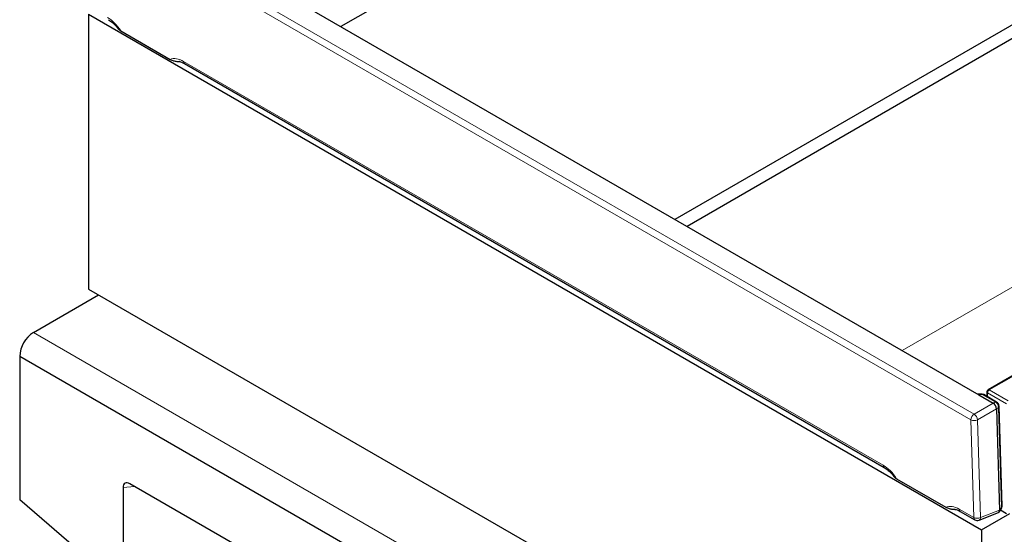
# Model space of a CAD drawing. Units: millimetres. Extents: x 0 to 420, y 0 to 297.
# Drawn here: x 286 to 327, y 203 to 224 of the extents above; entities that cross this region are included whole.
import ezdxf

# ---------------------------------------------------------------- set-up
doc = ezdxf.new("R2010")
doc.units = ezdxf.units.MM

msp = doc.modelspace()

# ---------------------------------------------------------------- linework, layer by layer
at = {"color": 7, "linetype": 'Continuous', "lineweight": 25}
for p, q in [((363.5672, 260.7494), (299.3897, 223.7097)), ((363.4965, 244.8945), (313.0899, 215.8026)), ((363.9917, 244.6087), (313.5851, 215.5168)), ((290.7047, 228.7222), (325.5554, 208.6083)), ((289.0381, 224.213), (325.6663, 203.0732)), ((289.0381, 224.213), (289.0381, 212.9433)), ((290.3622, 223.5305), (292.381, 222.3654)), ((292.9738, 222.191), (321.6721, 205.6279)), ((336.0954, 214.6788), (325.9345, 208.8145)), ((289.0381, 212.9433), (325.6663, 191.8036)), ((286.7754, 211.1628), (289.4493, 212.706)), ((286.2097, 210.183), (286.2097, 204.3019)), ((322.9793, 188.9617), (286.2097, 210.183)), ((325.6371, 208.6407), (325.5176, 208.6301)), ((325.5554, 208.6083), (326.1393, 208.2712)), ((326.2864, 208.3079), (325.7548, 208.6147)), ((325.8845, 208.7279), (325.8845, 208.5399)), ((326.2801, 208.0329), (326.4036, 203.8772)), ((326.5081, 204.0424), (326.3863, 208.1407)), ((290.4524, 204.8056), (290.4524, 191.9732)), ((318.4634, 188.9547), (290.7256, 204.9635)), ((322.182, 205.1659), (324.2008, 204.0007)), ((288.8237, 202.0405), (286.2097, 204.3019)), ((324.7936, 203.8264), (325.3906, 203.4818)), ((325.563, 203.4686), (326.3588, 203.7779)), ((325.6663, 203.0732), (326.833, 203.7466)), ((326.3893, 203.8019), (326.4728, 203.9229)), ((326.4481, 203.8871), (326.6916, 203.7466)), ((325.6663, 203.0732), (325.6663, 191.8036))]:
    msp.add_line(p, q, dxfattribs=at)
at = {"color": 8, "linetype": 'Continuous', "lineweight": 18}
for p, q in [((325.23, 207.5812), (289.333, 228.299)), ((289.4621, 228.5362), (325.3591, 207.8184)), ((292.9323, 222.2826), (321.6307, 205.7195)), ((334.6522, 217.483), (322.4153, 210.4205)), ((336.1454, 214.6738), (325.9845, 208.8095)), ((286.7754, 211.1628), (323.5449, 189.9415)), ((325.6915, 208.6204), (325.5554, 208.6083)), ((326.223, 208.3136), (325.6915, 208.6204)), ((326.6916, 208.2381), (325.9138, 208.6871)), ((325.9138, 208.6871), (325.9138, 208.523)), ((325.9845, 208.8095), (326.7623, 208.3606)), ((325.3591, 207.8184), (326.1393, 208.2712)), ((326.2801, 208.0329), (325.4999, 207.5801)), ((326.1436, 208.2689), (326.223, 208.3136)), ((326.3595, 208.0826), (326.2801, 208.0379)), ((326.4813, 203.9843), (326.3595, 208.0826)), ((325.3491, 203.5734), (325.23, 207.5812)), ((325.4999, 207.5801), (325.619, 203.5723)), ((290.9259, 204.8479), (290.4524, 204.8056)), ((326.4039, 203.8722), (326.4813, 203.9843)), ((324.7521, 203.918), (325.3491, 203.5734)), ((325.619, 203.5723), (326.4036, 203.8772))]:
    msp.add_line(p, q, dxfattribs=at)
for centre, radius, start, end in [((293.0285, 222.271), 0.0969, 173.0996, 235.59296), ((325.9552, 208.7686), 0.0503, 54.3909, 114.3073), ((325.6408, 208.5678), 0.073, 46.07325, 92.93353), ((325.7165, 208.5438), 0.0806, 61.64143, 108.13729), ((325.9345, 208.7329), 0.0503, 185.69899, 245.63456), ((326.0673, 208.6801), 0.1537, 122.60229, 177.39771), ((326.2481, 208.237), 0.0806, 61.64143, 108.13729), ((326.1297, 208.1026), 0.2307, 355.01355, 66.14144), ((326.3087, 208.1412), 0.0776, 310.89707, 359.59539), ((325.5404, 207.566), 0.3107, 125.68669, 177.20178), ((325.1354, 207.5255), 0.3686, 8.52263, 52.63236), ((325.3661, 207.8713), 0.3204, 244.86455, 294.67894), ((321.727, 205.7079), 0.097, 173.12481, 235.33603), ((326.4087, 203.9631), 0.0757, 327.9088, 16.29324), ((326.4305, 204.043), 0.0776, 310.89707, 359.59539), ((324.8483, 203.9063), 0.0969, 173.0996, 235.59296), ((325.4453, 203.5617), 0.0969, 173.0996, 235.59296), ((325.4852, 203.8635), 0.3204, 244.86455, 294.67894), ((325.5132, 203.5625), 0.1063, 297.93633, 5.31064)]:
    msp.add_arc(centre, radius, start, end, dxfattribs=at)
at = {"color": 7, "linetype": 'Continuous', "lineweight": 25}
for centre, radius, start, end in [((287.4114, 210.1424), 1.2024, 121.93576, 178.06424), ((325.6548, 208.4415), 0.2, 60.00881, 95.09472), ((325.9845, 208.7279), 0.1, 119.99119, 180), ((326.1864, 208.1347), 0.2, 1.70223, 60.00881), ((326.3082, 204.0365), 0.2, 325.38398, 0), ((326.3082, 204.0365), 0.2, 0, 1.70223), ((325.4906, 203.655), 0.2, 240.00881, 291.2366)]:
    msp.add_arc(centre, radius, start, end, dxfattribs=at)
at = {"color": 8, "linetype": 'Continuous', "lineweight": 18}
for centre, major_axis, ratio, start_param, end_param in [((289.8044, 223.1041), (-0.5998, 1.0393), 0.581856, 4.7878595, 5.4942596), ((292.9388, 221.2952), (-0.6044, 1.0472), 0.5730829, 5.5018477, 6.2082477), ((321.6242, 204.7395), (-0.5998, 1.0393), 0.581856, 4.7878595, 5.4942596), ((324.7586, 202.9305), (-0.6044, 1.0472), 0.5730829, 5.5018477, 6.2082477)]:
    msp.add_ellipse(centre, major_axis=major_axis, ratio=ratio, start_param=start_param, end_param=end_param, dxfattribs=at)
at = {"color": 7, "linetype": 'Continuous', "lineweight": 25}
for centre, major_axis, ratio, start_param, end_param in [((326.5714, 208.3593), (0.4546, 0.0613), 0.2275881, 3.4282638, 3.4569993), ((326.1247, 208.1), (-0.0992, 0.1736), 0.6889001, 3.9979018, 5.468984), ((326.5714, 208.3593), (0.278, 0.3602), 0.2423585, 2.8255656, 2.8543012), ((290.7452, 204.614), (-0.2138, 0.3705), 0.5399837, 5.5315403, 7.0352991), ((326.2481, 203.9494), (-0.1278, 0.1618), 0.5576927, 2.9719505, 3.8457169), ((326.6973, 204.124), (0.2797, 0.2844), 0.3154349, 2.8480248, 2.8787618)]:
    msp.add_ellipse(centre, major_axis=major_axis, ratio=ratio, start_param=start_param, end_param=end_param, dxfattribs=at)
for points, knots in [([(289.8523, 223.9925), (289.8806, 223.975), (289.9636, 223.9235), (290.1033, 223.8057), (290.2024, 223.6838), (290.2509, 223.6242)], [0, 0, 0, 0, 0.2090143, 0.613288, 1, 1, 1, 1]), ([(290.253, 223.6262), (290.255, 223.6225), (290.272, 223.5907), (290.3148, 223.5592), (290.356, 223.5343), (290.3622, 223.5305)], [0, 0, 0, 0, 0.1023495, 0.8649194, 1, 1, 1, 1]), ([(292.381, 222.3654), (292.4261, 222.3442), (292.5061, 222.3066), (292.6241, 222.283), (292.7026, 222.2787), (292.7423, 222.2821), (292.7599, 222.2871), (292.7646, 222.2884)], [0, 0, 0, 0, 0.4075798, 0.7237877, 0.8615175, 0.9629116, 1, 1, 1, 1]), ([(292.7033, 222.2754), (292.7172, 222.2763), (292.7638, 222.2792), (292.8606, 222.2506), (292.9422, 222.2076), (292.9738, 222.191)], [0, 0, 0, 0, 0.2050476, 0.6922416, 1, 1, 1, 1]), ([(321.6721, 205.6279), (321.7004, 205.6103), (321.7834, 205.5588), (321.9231, 205.4411), (322.0222, 205.3191), (322.0707, 205.2595)], [0, 0, 0, 0, 0.2090143, 0.613288, 1, 1, 1, 1]), ([(322.0728, 205.2616), (322.0748, 205.2578), (322.0918, 205.226), (322.1346, 205.1945), (322.1758, 205.1696), (322.182, 205.1659)], [0, 0, 0, 0, 0.1023495, 0.8649194, 1, 1, 1, 1]), ([(324.2008, 204.0007), (324.2459, 203.9796), (324.3259, 203.9419), (324.4439, 203.9183), (324.5224, 203.914), (324.5621, 203.9174), (324.5797, 203.9224), (324.5844, 203.9238)], [0, 0, 0, 0, 0.4075798, 0.7237877, 0.8615175, 0.9629116, 1, 1, 1, 1]), ([(324.5231, 203.9108), (324.537, 203.9116), (324.5836, 203.9145), (324.6804, 203.8859), (324.762, 203.843), (324.7936, 203.8264)], [0, 0, 0, 0, 0.2050476, 0.6922416, 1, 1, 1, 1])]:
    msp.add_open_spline(points, degree=3, knots=knots, dxfattribs=at)

doc.saveas('drawing.dxf')
